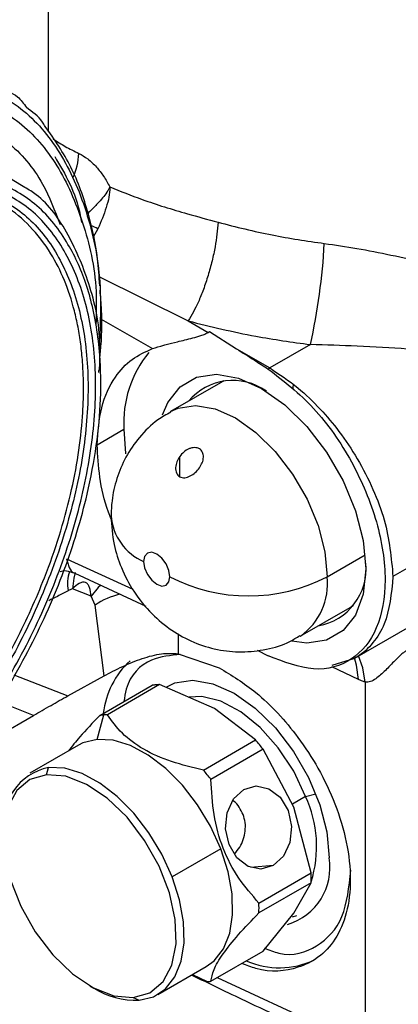
# Model space of a CAD drawing. Extents: x 1 to 30.3, y 6.7 to 19.9.
# Drawn here: x 19.6 to 19.6, y 17.7 to 17.8 of the extents above; entities that cross this region are included whole.
import ezdxf

# ---------------------------------------------------------------- set-up
doc = ezdxf.new("R2010")
doc.units = 0
doc.header["$MEASUREMENT"] = 0
doc.layers.get('0').update_dxf_attribs({"linetype": 'CONTINUOUS'})

msp = doc.modelspace()

# ---------------------------------------------------------------- linework, layer by layer
at = {"color": 7, "linetype": 'Continuous'}
for p, q in [((19.56859805910937, 17.81363626393497), (19.56859805910937, 17.84382616903926)), ((19.56381977671067, 17.80411269671673), (19.55850635390821, 17.80732317219238)), ((19.57733622488817, 17.79646611462275), (19.57647664701524, 17.79498586985806)), ((19.57750693939257, 17.78801619915955), (19.59331561787504, 17.78014774255288)), ((19.57792313584203, 17.78047357965309), (19.58698004432435, 17.77524505303634)), ((19.59331561787854, 17.78014774255514), (19.59683853308098, 17.77811397398248)), ((19.59683853308098, 17.77811397398248), (19.5970892299314, 17.77825869819369)), ((19.5970892299314, 17.77825869819369), (19.60187281080137, 17.77520770026794)), ((19.61491833646724, 17.77596198797717), (19.60774222302127, 17.77181930586427)), ((19.6227997610008, 17.7204398113883), (19.71859180609623, 17.77573938193743)), ((19.60187281080137, 17.77520770026794), (19.60774222302128, 17.77181930586428)), ((19.59899032235176, 17.76920161715093), (19.59017468662831, 17.76411245897356)), ((19.59960883844007, 17.76952213413608), (19.59899032235176, 17.76920161715093)), ((19.5771859832835, 17.75822054048593), (19.58193750790144, 17.76096353726154)), ((19.59179710048717, 17.75255691977864), (19.59179710048717, 17.75614560928136)), ((19.63981882248511, 17.74080762285244), (19.62953809743855, 17.73487268661173)), ((19.57179077329412, 17.73803608250361), (19.58349220730757, 17.7326266578879)), ((19.61789602203687, 17.73484812029887), (19.62462147168484, 17.7387306397389)), ((19.57322425126489, 17.73546607622681), (19.58579901193745, 17.72965292376699)), ((19.57614017849856, 17.73141754173296), (19.57285252880435, 17.73270522722943)), ((19.57683754193025, 17.7298228236873), (19.57614017849856, 17.73141754173296)), ((19.57842611664784, 17.71728355486108), (19.57683754193025, 17.7298228236873)), ((19.61313869951693, 17.72433331175135), (19.62195433524038, 17.72942246992872)), ((19.62195433524038, 17.72942246992872), (19.62254120456869, 17.72979780715971)), ((19.59153208466291, 17.72476403860822), (19.59154109660177, 17.72121696574596)), ((19.60549320468166, 17.72183766380989), (19.60746460934165, 17.72082625879797)), ((19.59154109660177, 17.72121696574596), (19.59879362019916, 17.71872332596754)), ((19.61880455644404, 17.71916124811844), (19.62279970912755, 17.72043990945919)), ((19.6234457636277, 17.71667832822476), (19.61870354105955, 17.71887059760506)), ((19.56244512857049, 17.71749776601947), (19.57199916231588, 17.71375570350337)), ((19.57199916231588, 17.71375570350337), (19.57842611664784, 17.71728355486108)), ((19.57768931224069, 17.71029557479266), (19.58692342330997, 17.71562631364499)), ((19.58824397723715, 17.71574439106552), (19.57900986616786, 17.71041365221319)), ((19.59794484645192, 17.71153599013407), (19.58824397723715, 17.71574439106552)), ((19.62463365833459, 17.71615118288313), (19.62463365833459, 17.65176222311906)), ((19.56593636769363, 17.7102939037389), (19.55966130584284, 17.71275167962328)), ((19.60523480056553, 17.70593579753983), (19.59794484645192, 17.71153599013407)), ((19.55244607322211, 17.70250612250808), (19.56593636769363, 17.7102939037389)), ((19.57718170441905, 17.70604615121605), (19.57834165648794, 17.71037505925471)), ((19.59600068949624, 17.7006050586875), (19.60523480056553, 17.70593579753983)), ((19.57386739591347, 17.70502296244284), (19.56528375060365, 17.70006772948058)), ((19.6065553544927, 17.70429304100869), (19.59732124342342, 17.69896230215636)), ((19.61200851787538, 17.6940409165841), (19.6065553544927, 17.70429304100869)), ((19.56825007348862, 17.69979224584219), (19.56859805910933, 17.70109091825354)), ((19.61408200693966, 17.69592404439693), (19.61176210280191, 17.69458479224499)), ((19.61408200693966, 17.69592404439693), (19.6158588807231, 17.69642967893254)), ((19.61505076615689, 17.68239700049672), (19.61200851787538, 17.6940409165841)), ((19.59904813552599, 17.68665706540342), (19.590464490216, 17.68170183244115)), ((19.60835466885842, 17.68369821002872), (19.60436968599729, 17.6833418925112)), ((19.60581665508761, 17.67706626164439), (19.61505076615689, 17.68239700049672)), ((19.61505076615689, 17.68063616654506), (19.60581665508761, 17.67530542769273)), ((19.61200851787538, 17.67528833888331), (19.61505076615689, 17.68063616654506)), ((19.6065553544927, 17.66854871955878), (19.61200851787538, 17.67528833888331)), ((19.61173051577282, 17.67460780259587), (19.61254690133574, 17.67484784858451)), ((19.59732124342342, 17.66321798070645), (19.6065553544927, 17.66854871955878)), ((19.5879197061653, 17.66085685579012), (19.59650335147511, 17.66581208875238)), ((19.59403551843275, 17.66438743906155), (19.59666889917616, 17.66313849624439)), ((19.5759032686183, 17.66238095198601), (19.57659912674481, 17.66197911104069)), ((19.59844711271641, 17.66386793121471), (19.62463365833459, 17.65176222311906)), ((19.58356144079776, 17.6603287881374), (19.58460539765962, 17.65983366701716))]:
    msp.add_line(p, q, dxfattribs=at)
at = {"color": 7, "linetype": 'Continuous', "flags": 128}
for points in [[(19.58873383688574, 17.76354233313018), (19.589679718181, 17.76573472387715), (19.59187699732277, 17.76850441009595), (19.59479733060696, 17.77019083066405), (19.59829428032845, 17.77070942141227), (19.60219249482622, 17.77003417803505), (19.60629650134782, 17.76819896005492)], [(19.61186256904452, 17.76816387817318), (19.61188920789276, 17.76842080025427), (19.6119396584087, 17.76882353970967)], [(19.60629650134782, 17.76819896005492), (19.61040050786943, 17.76529579296458), (19.6142987223672, 17.76147025368451), (19.61779567208869, 17.7569141707283), (19.62071600537288, 17.75185600511989), (19.62291328451465, 17.74654939440396), (19.62427732876279, 17.74126043420028), (19.62473973924294, 17.73625433505824), (19.62427732876279, 17.73178212369247), (19.62291328451465, 17.72806805545518), (19.62071600537288, 17.72529836923638), (19.61779567208869, 17.72361194866829), (19.6142987223672, 17.72309335792006), (19.61163795729596, 17.723433013743)], [(19.59016098543339, 17.76410453054611), (19.59153163707437, 17.76472931139832), (19.59461071230085, 17.76518593218292), (19.59804310242466, 17.76459137826588), (19.60165669307262, 17.76297546306324), (19.60527028372057, 17.76041921531074), (19.60870267384439, 17.75705081594465), (19.61178174907086, 17.75303917057439), (19.61435311171103, 17.74858543985001), (19.61628782290504, 17.74391295242718), (19.61748886815497, 17.73925600633589), (19.61789602203687, 17.73484812029887)], [(19.58193750790144, 17.76096353726154), (19.58220343305135, 17.7566649818869), (19.58220939855757, 17.75661556106109)], [(19.59005717238386, 17.73484812029887), (19.58988058019636, 17.73597525062737), (19.58937768819361, 17.7371346745806), (19.5886250571243, 17.73814988037187), (19.58773726824611, 17.73886631212235), (19.58684947936792, 17.73917489959249), (19.5860968482986, 17.7390286631373), (19.58559395629585, 17.73844986593146), (19.58541736410836, 17.73752662460275)], [(19.58541736410836, 17.73752662460275), (19.58559395629585, 17.73639949427426), (19.5860968482986, 17.73524007032103), (19.58684947936792, 17.73422486452975), (19.58773726824611, 17.73350843277927), (19.5886250571243, 17.73319984530914), (19.58937768819361, 17.73334608176432), (19.58988058019636, 17.73392487897016), (19.59005717238386, 17.73484812029887)], [(19.57328717364374, 17.73559719117057), (19.57303897212621, 17.73461817085497), (19.57285252880435, 17.73270522722943)], [(19.57780974546439, 17.73334626038463), (19.57737041815458, 17.73291515020833), (19.57614017849856, 17.73141754173296)], [(19.6234457636277, 17.71667832822476), (19.62311149897463, 17.71921318495704), (19.6227324211147, 17.72051278434514)], [(19.62463365833459, 17.71615118288313), (19.62422052963467, 17.71871865487882), (19.62345446366931, 17.7208177631939)], [(19.58939875796378, 17.71531316718039), (19.59093803751751, 17.71603108905548), (19.59412707971635, 17.71650401772524), (19.59768205520174, 17.71588822973974), (19.60142470265854, 17.71421460327986), (19.60516735011535, 17.71156706096477), (19.60872232560074, 17.70807836162132), (19.61191136779959, 17.70392344320213), (19.61457456481976, 17.69931065066616), (19.61657837284212, 17.69447128869251), (19.61782231256527, 17.68964802309796), (19.61824400765724, 17.68508271255962)], [(19.61408200693966, 17.69592404439693), (19.61196536207157, 17.70039862804275), (19.60923613239213, 17.70454739173816), (19.60605293080996, 17.70812922441733), (19.60260075343056, 17.71093596298437), (19.59908022825506, 17.71280448999585), (19.59569595541008, 17.71362621345368), (19.59345614706393, 17.71354061706319)], [(19.57718170441905, 17.70604615121605), (19.57463100201014, 17.70540795573926), (19.57386739591347, 17.70502296244284)], [(19.59904813552599, 17.68665706540342), (19.59722032802834, 17.69065769320827), (19.59493002398491, 17.69445694431057), (19.59226523849567, 17.69790881562109), (19.58932837777256, 17.7008806536612), (19.58623230372613, 17.70325825236166), (19.58309599674572, 17.70495024193776), (19.58003998334969, 17.70589160017899), (19.57718170441905, 17.70604615121605)], [(19.590464490216, 17.68170183244115), (19.58863668271838, 17.68570246024595), (19.58634637867498, 17.6895017113482), (19.58368159318578, 17.69295358265869), (19.58074473246269, 17.69592542069876), (19.57764865841631, 17.69830301939919), (19.57451235143593, 17.69999500897527), (19.57145633803994, 17.70093636721649), (19.56859805910933, 17.70109091825354)], [(19.56825007348862, 17.69979224584219), (19.56529920012262, 17.69893513381814), (19.56296474129739, 17.69698109767047), (19.56138236727444, 17.69404369887744), (19.56064403988028, 17.6902936483799), (19.56079266801936, 17.68594888548189), (19.56181961396448, 17.68126191201047), (19.56366519535009, 17.67650511782734), (19.56622215369449, 17.67195495052017), (19.56934188787286, 17.66787584927369), (19.57284309027452, 17.66450487662541), (19.57652228374226, 17.66203794125265), (19.58016564692504, 17.66061841247233), (19.58356144079776, 17.6603287881374)], [(19.58356144079776, 17.6603287881374), (19.58651231416377, 17.66118590016145), (19.588846772989, 17.66313993630912), (19.59042914701195, 17.66607733510215), (19.59116747440611, 17.66982738559969), (19.59101884626703, 17.6741721484977), (19.58999190032191, 17.67885912196912), (19.5881463189363, 17.68361591615225), (19.5855893605919, 17.68816608345941), (19.58246962641353, 17.69224518470589), (19.57896842401186, 17.69561615735418), (19.57528923054413, 17.69808309272694), (19.57164586736135, 17.69950262150726), (19.56825007348862, 17.69979224584219)], [(19.60313488454848, 17.697151661519), (19.60533107573535, 17.69779276663381), (19.60759024914439, 17.69731218628974), (19.60956846610356, 17.6957830844877), (19.61096456101339, 17.69343825311573), (19.61156599107949, 17.69063467149424), (19.61128119402629, 17.68779915951059), (19.61015352762342, 17.68536339816029), (19.60835466885842, 17.68369821002872)], [(19.60835466885842, 17.68369821002872), (19.60615847767156, 17.68305710491392), (19.60389930426251, 17.68353768525799), (19.60192108730334, 17.68506678706002), (19.60052499239351, 17.68741161843199), (19.59992356232741, 17.69021520005348), (19.60020835938062, 17.69305071203713), (19.60133602578348, 17.69548647338743), (19.60313488454848, 17.697151661519)], [(19.59650335147511, 17.66581208875238), (19.59788484920249, 17.66683351195233), (19.5995419193047, 17.66895410167106), (19.60064727541035, 17.67170737153849), (19.60115843930419, 17.67498751493767), (19.60105576724444, 17.67866847779729), (19.60034320486077, 17.68260880277897), (19.59904813552599, 17.68665706540342)], [(19.58460539765962, 17.65983366701716), (19.5871561000685, 17.66047186249395), (19.58930120389252, 17.6618782789903), (19.59095827399472, 17.663998868709), (19.59206363010035, 17.6667521385764), (19.59257479399419, 17.67003228197554), (19.59247212193443, 17.67371324483511), (19.59175955955077, 17.67765356981675), (19.590464490216, 17.68170183244115)]]:
    msp.add_lwpolyline(points, dxfattribs=at)
at = {"color": 7, "linetype": 'Continuous'}
for centre, radius, start, end in [((19.56366986854951, 17.80999664799387), 0.01026274566473006, 333.8465663993431, 359.0815888215295), ((19.56331623930424, 17.76865393774364), 0.03114606200671387, 63.2475451527165, 65.8705955392043), ((19.51037961711117, 17.79950212453903), 0.1071563431344996, 347.3097443968728, 356.9879983260781), ((19.60127621282804, 17.7622065004594), 0.01937860845751451, 140.4783741862056, 183.6775327658922), ((19.61072047904778, 17.76720375271922), 0.005493026469472269, 122.8327471917916, 126.3508237969804), ((19.60117833115801, 17.75941555273495), 0.01019748838908522, 54.292653649505, 140.2159550505295), ((19.58929923226507, 17.74639088418689), 0.0096769829162385, 184.502491012063, 246.350255830685), ((19.57926297268673, 17.73355393724265), 0.00732637601276766, 162.4145454571515, 189.2739336969045), ((19.61457356496689, 17.73621139403777), 0.01019788498317181, 279.7807432597563, 5.699896088799107), ((19.60397659721037, 17.76171251173499), 0.0302563367698988, 242.6096722365814, 297.3903277634142), ((19.60667103510733, 17.73359169126919), 0.01129508501407098, 305.0171612818474, 6.386616148111816), ((19.58455074819561, 17.71839764424617), 0.01378507439784015, 104.009482919036, 124.0235189266768), ((19.59319424100245, 17.70895658643913), 0.01500837708334928, 132.7588481454536, 173.5726003470764), ((19.58847764361119, 17.70558722860333), 0.01015868245484398, 95.09335860490042, 98.80048951412817), ((19.58852840737828, 17.70501560046646), 0.01073256018961681, 91.51860828982754, 95.0923701064747), ((19.57924353254194, 17.70025648975063), 0.01015868245521968, 95.09335860497309, 98.8004895140637), ((19.57929429630886, 17.69968486161535), 0.01073256018838441, 91.51860828929996, 95.09237010635653), ((19.57324771533742, 17.67887035843079), 0.04190121257858234, 37.35336535853995, 40.23577783795048), ((19.570795548451, 17.69103995895926), 0.01028837898514649, 102.3327873466462, 187.4658696440343), ((19.56401360427129, 17.67353961958099), 0.0419012125745277, 37.35336535840212, 40.23577783809164), ((19.59519981577694, 17.68712875984984), 0.02083012658074469, 342.4219708326713, 24.97600376820539), ((19.60787570815848, 17.68334391153291), 0.01051309010265695, 286.7277299136597, 9.520117973928956), ((19.59063294975861, 17.68151658352089), 0.02443368354774373, 357.935018717508, 2.064981282501106), ((19.5813988386845, 17.67618584466856), 0.02443368355256873, 357.9350187179077, 2.064981282084826), ((19.60940987317187, 17.67995088245851), 0.01436471860890137, 246.0185989681226, 295.5947804706278), ((19.59576702312204, 17.67325706574893), 0.01015868245568241, 275.0933586053649, 278.800489514289), ((19.58410112701208, 17.67396329438502), 0.01413862293296242, 237.9537722089162, 272.0439549931544)]:
    msp.add_arc(centre, radius, start, end, dxfattribs=at)
for points, knots in [([(19.61738792912617, 17.79387157983547), (19.61930607643228, 17.793596300342), (19.62325607109633, 17.79302942389468), (19.62931773192908, 17.79182453821749), (19.63523679039371, 17.79047348327954), (19.64099925545691, 17.78900725078991), (19.6466053449252, 17.78748354093417), (19.65245697944921, 17.78581455414847), (19.65838108700607, 17.78406844078615), (19.66404350398011, 17.7823866387646), (19.66989351791874, 17.78067597167954), (19.67545009573044, 17.77915567838913), (19.6803355302563, 17.77803670752009), (19.68415642137257, 17.77745294995126), (19.68689874294337, 17.77732717841909), (19.6891021132944, 17.77757810292142), (19.69132404118044, 17.77813899879524), (19.69370432186455, 17.77941529230556), (19.6960871933711, 17.78155556465335), (19.6979982947139, 17.78372322079787), (19.69955270377482, 17.78579725588424), (19.70085846347048, 17.78771284902625), (19.7019756158238, 17.78945825779979), (19.70318825334465, 17.79147124812864), (19.70506818978795, 17.79479506004227), (19.70763095732936, 17.79982931601971), (19.71049995748267, 17.80637312144043), (19.71304326603883, 17.81323019663941), (19.71506508376651, 17.81970712849105), (19.71604531929101, 17.82390465892167), (19.71650884541466, 17.82588955434808)], [0, 0, 0, 0, 0.03927211411128533, 0.08087212107832169, 0.1251480729309852, 0.1640365824209181, 0.2056859020442068, 0.2502052519788085, 0.2991315030131025, 0.3479839438810028, 0.392088019992732, 0.4518302833315664, 0.4994238865075578, 0.5306648640474365, 0.5621121614915812, 0.5785910782060796, 0.5934191659140466, 0.6249024209574995, 0.6451947743084322, 0.6660163614813862, 0.687945732737608, 0.7006336676615744, 0.715246637092468, 0.7317912310398967, 0.7502719657761135, 0.7958401912891407, 0.8511054192380448, 0.9022893480489683, 0.95379534958105, 1, 1, 1, 1]), ([(19.5556053135842, 17.82251919122321), (19.55859191626239, 17.8209909796793), (19.56456508954667, 17.81793457300242), (19.57123841220115, 17.80970670135295), (19.57578679712535, 17.79912008972074), (19.578057717826, 17.78775638536569), (19.57773201464189, 17.77949089868136), (19.57759715487397, 17.77606851391412)], [0, 0, 0, 0, 0.2124656825194245, 0.4249290834427826, 0.6373926267029654, 0.8498597846372502, 1, 1, 1, 1]), ([(19.55549792620842, 17.81994087329353), (19.5584061286968, 17.81845162177952), (19.56422250244338, 17.81547313474405), (19.57073809991172, 17.80746795616801), (19.57511089325065, 17.7971195089538), (19.57720366144837, 17.78760014582604), (19.57701852437638, 17.78125611051441), (19.57697016340574, 17.77959893995319)], [0, 0, 0, 0, 0.2296967468547548, 0.4593910270766277, 0.6890854611911971, 0.9187838031382356, 1, 1, 1, 1]), ([(19.56159938668004, 17.82074728365103), (19.56211593320204, 17.82048260198486), (19.56334376350476, 17.81985345406409), (19.56418607028841, 17.81864513781455), (19.56467401976505, 17.81794515855163)], [0, 0, 0, 0, 0.4206986265554491, 1, 1, 1, 1]), ([(19.56800473841545, 17.81457858226206), (19.56784636298876, 17.81484343381128), (19.56698615735286, 17.81628195745151), (19.56571287429074, 17.81719787430735), (19.56467401976505, 17.81794515855163)], [0, 0, 0, 0, 0.1841134492459822, 1, 1, 1, 1]), ([(19.55332492379495, 17.81663908472817), (19.55608784195152, 17.81520552578254), (19.56161367398073, 17.81233841011403), (19.56743548055238, 17.80555330651805), (19.5696807654847, 17.79968265393741), (19.57062978317292, 17.7972012970904)], [0, 0, 0, 0, 0.3660170608158396, 0.7320335541182816, 1, 1, 1, 1]), ([(19.57763232132849, 17.78639459730075), (19.57753791463598, 17.78800488428989), (19.57727502624708, 17.79248894935914), (19.57564485968333, 17.79960534909873), (19.57279978531795, 17.80775146035374), (19.56962205703687, 17.81227586622662), (19.56800473841545, 17.81457858226206)], [0, 0, 0, 0, 0.1418612612827752, 0.3950321468720806, 0.6920989815099912, 1, 1, 1, 1]), ([(19.56938397603301, 17.81238806219804), (19.57009986581713, 17.81193059247906), (19.57157084379916, 17.81099060437059), (19.57313062353335, 17.81022510140855), (19.57393129579561, 17.80983215042005)], [0, 0, 0, 0, 0.4866760705319671, 1, 1, 1, 1]), ([(19.56966900005032, 17.80929355302154), (19.57152694815108, 17.80612762236709), (19.57356950940057, 17.80264711218991), (19.57435071012156, 17.79801540243982), (19.57442131751457, 17.7975967738571)], [0, 0, 0, 0, 0.9096168358322754, 1, 1, 1, 1]), ([(19.57393129579561, 17.80983215042005), (19.57446846373767, 17.80953198308877), (19.57556004236132, 17.80892201325124), (19.57706756107698, 17.80745670249157), (19.57840099353563, 17.80576345424734), (19.57907410574778, 17.80453530154926), (19.57942277746773, 17.80389911919234)], [0, 0, 0, 0, 0.2454546305837706, 0.4987881942391608, 0.740372586893325, 1, 1, 1, 1]), ([(19.71923810744127, 17.81000794080801), (19.71825386779211, 17.80821308452797), (19.71628686642158, 17.80462606711228), (19.71288318255038, 17.79915176007368), (19.70917046011911, 17.7936931134746), (19.7053233521622, 17.78860412845979), (19.70176102830349, 17.78439709044542), (19.69864554387954, 17.78118090052989), (19.69573040748798, 17.77862021660981), (19.69273977642848, 17.77658968015293), (19.68930141093368, 17.77502051830679), (19.68547234753405, 17.77403111161968), (19.68119637291001, 17.77345738357815), (19.67540028893627, 17.7731066188053), (19.66778619595841, 17.77309965921832), (19.65830461011222, 17.77347225898112), (19.64976756582852, 17.77398776856344), (19.64277119558471, 17.77445846699304), (19.63739930361399, 17.77482825561139), (19.63095166871107, 17.77525383119652), (19.62351027955792, 17.77571580799729), (19.61768636048505, 17.7758826773847), (19.61491833646724, 17.77596198797717)], [0, 0, 0, 0, 0.04994854566099712, 0.09982208891440482, 0.153928962065408, 0.2058651121488442, 0.2492700531435094, 0.2831169264299262, 0.3120107685393476, 0.3433938197553343, 0.3747614671812225, 0.4143542613321767, 0.4565071278023418, 0.500078181663708, 0.5811700024444532, 0.6681784348239819, 0.749873248295507, 0.7939716337442332, 0.835687135569729, 0.8750577126916369, 0.9406167483132233, 1, 1, 1, 1]), ([(19.49044993128702, 17.67173737202577), (19.49180880171661, 17.67127399333072), (19.49451358334169, 17.67035165507645), (19.49893704880191, 17.66978403494541), (19.5035861361008, 17.6698349391882), (19.50819399219566, 17.67051399021307), (19.51267321932696, 17.6716736120021), (19.51656511444656, 17.67307583727553), (19.52060546383789, 17.6748661740352), (19.52479065417474, 17.67707851032232), (19.53132248421679, 17.6812050864273), (19.53960499512377, 17.68777011191651), (19.54922748380575, 17.69778424966925), (19.55804983715643, 17.70942617416824), (19.56561693992837, 17.72236008076694), (19.57162556624232, 17.73590747502045), (19.57525735884088, 17.74796348766121), (19.57717522838299, 17.75810830992873), (19.57792596577748, 17.76637532307494), (19.57778018359772, 17.77514774677856), (19.57668838547741, 17.78189692683379), (19.5750908755262, 17.78720414114262), (19.57370160905106, 17.79069711981489), (19.57097376219703, 17.7957653947442), (19.56644812808262, 17.80139181688925), (19.56140203537896, 17.80394719340307), (19.5588785745579, 17.80522509155008)], [0, 0, 0, 0, 0.0311898505895712, 0.0620822507626903, 0.09297592618801773, 0.124169565896903, 0.150329724923549, 0.176428942048693, 0.1952783299303503, 0.2234269561779183, 0.2516279519587508, 0.312735363040798, 0.3738632587774042, 0.4369444655855901, 0.5000475061579867, 0.5631283470037767, 0.6262317541255129, 0.6671130999454966, 0.7076670271656467, 0.7485723847727244, 0.8047073858598344, 0.8235159620528992, 0.8496994750372039, 0.875977215632577, 0.9379784209983226, 1, 1, 1, 1]), ([(19.49103715196696, 17.67288290062861), (19.49377995978, 17.67209670989176), (19.49926556119013, 17.67052433249285), (19.50881620564582, 17.67145250442572), (19.51888320724054, 17.67477573986877), (19.5291972999783, 17.6805958387927), (19.53933053152241, 17.68862748838855), (19.54890188240655, 17.69857834771762), (19.55754125108666, 17.71006155425735), (19.56491723103369, 17.72263702845851), (19.57074628313466, 17.73582136511113), (19.57480433951006, 17.74910775144869), (19.57693608845941, 17.76198679794781), (19.57705732044548, 17.77395911653504), (19.57517171553465, 17.78458095061181), (19.57132012328694, 17.79338246947273), (19.56576824225412, 17.80025491392971), (19.56078318493377, 17.80280373129711), (19.55829064981421, 17.80407814328344)], [0, 0, 0, 0, 0.06249974805690933, 0.1249991721785502, 0.187498822329071, 0.2499992189469574, 0.3125001476364164, 0.3750008582810658, 0.4375007740652583, 0.4999999999998716, 0.5624992259344745, 0.6249991417186481, 0.6874998523632962, 0.7500007810527913, 0.8125011776707509, 0.8750008278213544, 0.937500251943063, 1, 1, 1, 1]), ([(19.57763472769041, 17.77418883153117), (19.57764458273841, 17.77471707708998), (19.57773183687165, 17.77939403131414), (19.57592981708767, 17.78700307679899), (19.57202510924691, 17.7961477415228), (19.56779284639233, 17.80188665019993), (19.56454126283755, 17.80370845973919), (19.56381977671067, 17.80411269671673)], [0, 0, 0, 0, 0.03733858613248209, 0.3305865145890355, 0.6236697591715599, 0.9164969796067506, 1, 1, 1, 1]), ([(19.5794237028676, 17.80389678707388), (19.57941729583835, 17.80387342826144), (19.57937858213333, 17.80373228544169), (19.57925762604881, 17.80355250433731), (19.57914133779366, 17.80333381829019), (19.57907305766096, 17.80321977948635), (19.57904488741121, 17.80317336968132), (19.57904058957269, 17.80316633918862), (19.57903990435251, 17.80316521972314), (19.57903739173141, 17.80316111498625), (19.57901866509252, 17.80313052875371), (19.57896975543227, 17.80305173459046), (19.57850457843183, 17.80232773058249), (19.5775114005212, 17.80114795446129), (19.57625230342856, 17.79991941220696), (19.57567433035835, 17.79933911853335), (19.57557170634375, 17.79923608247596)], [0, 0, 0, 0, 0.01423927617207315, 0.08603911675138612, 0.131958279323773, 0.1580894391772, 0.1620286428219731, 0.162747407881386, 0.1627577944452913, 0.1627721330640717, 0.1654735839837568, 0.1830570239446154, 0.2149818668782027, 0.6441014958118444, 0.9368072057763983, 1, 1, 1, 1]), ([(19.57942288078666, 17.80389920214125), (19.57942404504563, 17.80386552698979), (19.57946486237312, 17.80268492222101), (19.57889916901163, 17.80028088058612), (19.5778583942038, 17.79774060275222), (19.57733622488817, 17.79646611462272)], [0, 0, 0, 0, 0.01441933740493344, 0.5055222549392626, 0.9999999999999999, 0.9999999999999999, 0.9999999999999999, 0.9999999999999999]), ([(19.57942277746773, 17.80389911919234), (19.58131435969872, 17.80313517498274), (19.58571059933911, 17.80135968684256), (19.5921599212774, 17.79938511890641), (19.59677675395948, 17.79811909691034), (19.59859511598977, 17.79762046798317)], [0, 0, 0, 0, 0.3140237996783676, 0.7298249336199911, 1, 1, 1, 1]), ([(19.55727214520856, 17.80319394295241), (19.55972150836454, 17.80194158358653), (19.56462022248472, 17.79943687108842), (19.57007593657681, 17.79268340862975), (19.57386083648177, 17.78403432595036), (19.57571380872216, 17.77359647016406), (19.57559469592961, 17.76183151409222), (19.5734998726726, 17.74917551724799), (19.56951209053592, 17.73611921851496), (19.56378397720913, 17.72316319199405), (19.55653572651242, 17.71080548332784), (19.54804597142131, 17.69952113682313), (19.53864038067112, 17.68974261856025), (19.52868264545688, 17.68185009111029), (19.5185471824614, 17.67613081865295), (19.50865452464699, 17.6728651487848), (19.49926926130054, 17.67195301485225), (19.49387863713643, 17.67349813030409), (19.49118331834635, 17.67427068995273)], [0, 0, 0, 0, 0.0624998126777733, 0.1249993142607934, 0.1874989670152733, 0.2499992758225671, 0.312500087705356, 0.3750007333152647, 0.4375006768517608, 0.4999999999999933, 0.5624993231482275, 0.6249992666847257, 0.6874999122946441, 0.750000724177444, 0.8125010329847477, 0.8750006857392286, 0.937500187322239, 1, 1, 1, 1]), ([(19.49127394047148, 17.67510426254559), (19.49286778158411, 17.67458271488947), (19.49619507403723, 17.67349393535779), (19.5019825753234, 17.67311455247572), (19.50744169015717, 17.67374071298061), (19.51221604304458, 17.67496387754264), (19.51601299621451, 17.67628946711278), (19.52001971894545, 17.67805104739368), (19.52422085684, 17.68029006401623), (19.52852498713806, 17.68301389610572), (19.53274100654421, 17.6860938450623), (19.53728758387033, 17.6898647124066), (19.54216161928351, 17.69448218308431), (19.54729736328174, 17.70010032764908), (19.55219475135049, 17.70624709635031), (19.55641085737114, 17.71233903860954), (19.55995633308611, 17.71814601728905), (19.56290052063129, 17.72355677629678), (19.56556177893976, 17.72908071766942), (19.56816031493343, 17.73525857105905), (19.57055775575132, 17.74206818956723), (19.57254825423308, 17.74935655377385), (19.57393019960688, 17.75645230402652), (19.57463223055181, 17.76270988598518), (19.57482987150165, 17.76819512294745), (19.57467693131615, 17.77245306587719), (19.57431069671969, 17.77606677293969), (19.57382652370584, 17.77909331152951), (19.5729636002234, 17.78295473323436), (19.57148440313622, 17.78743694760929), (19.56890699705892, 17.79253227105466), (19.56547765159647, 17.79696209605419), (19.5613117274114, 17.80050440657013), (19.55816937121245, 17.80196261425423), (19.55666266984742, 17.80266179772327)], [0, 0, 0, 0, 0.0380273222950854, 0.07938559338348682, 0.124054734041045, 0.1482945428355757, 0.1724845213567586, 0.1967658153778897, 0.2241033206695265, 0.2514466130010145, 0.2776989768682612, 0.3039889992290389, 0.338866089411586, 0.3737456192553542, 0.4095835379223317, 0.4454309586730892, 0.4726958155698623, 0.500005068239819, 0.52729105378615, 0.5545787840766242, 0.5904028020223772, 0.6262645151509775, 0.6611082598185309, 0.6959971069543988, 0.7222757674431222, 0.7485639124471087, 0.7667459211990347, 0.7849162366579506, 0.8031344179230212, 0.8395395146756428, 0.8759443800399148, 0.9205237395688842, 0.9618926109907174, 1, 1, 1, 1]), ([(19.5985953144814, 17.79762076182868), (19.59846004732913, 17.79621538489138), (19.5982521087947, 17.79405497849761), (19.59753418372074, 17.79076191025182), (19.59683806656487, 17.78819425849178), (19.596012955139, 17.78572745091277), (19.59484669828619, 17.78278487667342), (19.59391905628108, 17.78118711432176), (19.59331561126679, 17.78014774598805)], [0, 0, 0, 0, 0.2397442560715239, 0.3685452706251781, 0.5000002088168382, 0.6314551127686528, 0.7602560324828176, 1, 1, 1, 1]), ([(19.59859511598977, 17.79762046798317), (19.60175798180661, 17.79681440263423), (19.60788331679731, 17.79525334359075), (19.61428958759901, 17.79432201125503), (19.61738792912617, 17.79387157983547)], [0, 0, 0, 0, 0.5163580149717664, 1, 1, 1, 1]), ([(19.57764284414055, 17.77339769195497), (19.57768860135404, 17.77381577474407), (19.57801702024766, 17.77681653192597), (19.57811654912753, 17.78093397207885), (19.57779938869186, 17.78443293744341), (19.57769467650006, 17.7855881393259)], [0, 0, 0, 0, 0.0978265656962848, 0.7021426790329814, 1, 1, 1, 1]), ([(19.59331561787509, 17.78014774255394), (19.59726393311378, 17.77917264591934), (19.60431308312332, 17.7774317508703), (19.61167841650342, 17.77641100262916), (19.61491833646724, 17.77596198797717)], [0, 0, 0, 0, 0.5601122452143628, 1, 1, 1, 1]), ([(19.58698004432435, 17.77524505303634), (19.58761161240273, 17.77544877585725), (19.58835342770448, 17.77568806075944), (19.58987052975701, 17.7760971610258), (19.59150448031399, 17.77650966734009), (19.59363524950785, 17.77699866356573), (19.59532981390154, 17.77747526200707), (19.59626965078328, 17.77781798258317), (19.59665557261171, 17.77801877902645), (19.59683853308098, 17.77811397398248)], [0, 0, 0, 0, 0.2491350222423791, 0.2926243076999149, 0.4990279662437869, 0.7480155729741855, 0.8739472126364841, 0.9402400293781298, 0.9999999999999999, 0.9999999999999999, 0.9999999999999999, 0.9999999999999999]), ([(19.5771859832835, 17.75822054048593), (19.57734070913848, 17.76049015112249), (19.57765417010958, 17.76508818261658), (19.58001890845358, 17.77007028638891), (19.58317069056851, 17.7735398121934), (19.58572094822241, 17.77468142407567), (19.58698004432435, 17.77524505303634)], [0, 0, 0, 0, 0.2767422505899197, 0.5606554549303135, 0.7830897582978918, 1, 1, 1, 1]), ([(19.57758126980217, 17.77451788417987), (19.57762849536018, 17.77366532824601), (19.57769034511358, 17.7725487639005), (19.57746291312684, 17.77130212045994), (19.57740913749105, 17.7710073552223)], [0, 0, 0, 0, 0.7635528908724125, 0.9999999999999999, 0.9999999999999999, 0.9999999999999999, 0.9999999999999999]), ([(19.60187281080137, 17.77520770026794), (19.60291745472857, 17.77454072272945), (19.60478153896755, 17.77335055420899), (19.60664530771713, 17.77215389569592), (19.60746460934165, 17.77162785175191)], [0, 0, 0, 0, 0.5604059652212245, 0.9999999999999999, 0.9999999999999999, 0.9999999999999999, 0.9999999999999999]), ([(19.60746460934165, 17.77162785175191), (19.61021820723979, 17.7694996140248), (19.61572194903379, 17.76524580814624), (19.62256394552435, 17.75532992052306), (19.62708781421553, 17.74450473504306), (19.62866063239325, 17.73398107524723), (19.62708217734237, 17.72528361719386), (19.62256158621505, 17.71969190752374), (19.6157250341473, 17.71767456519162), (19.61022142958756, 17.71977441788817), (19.60746460934165, 17.72082625879797)], [0, 0, 0, 0, 0.1251219616198944, 0.2500869752919785, 0.3751435358359763, 0.5001505833997029, 0.6250708967850723, 0.7499223268281491, 0.8747331526156088, 0.9999999999999999, 0.9999999999999999, 0.9999999999999999, 0.9999999999999999]), ([(19.60774222302126, 17.77181930586427), (19.60943076240368, 17.77070854786879), (19.61251567065712, 17.768679228006), (19.61662241622028, 17.76471342342966), (19.62017028104488, 17.76049529331771), (19.62337755787416, 17.75570168747012), (19.62608759548934, 17.75038264097996), (19.62879234306387, 17.74318896902012), (19.62924238158016, 17.73817036299755), (19.62953809743855, 17.73487268661173)], [0, 0, 0, 0, 0.1458929316384974, 0.2665417896779925, 0.3768919685445952, 0.5006593849253457, 0.6305469353455129, 0.7572360449294155, 0.9999999999999999, 0.9999999999999999, 0.9999999999999999, 0.9999999999999999]), ([(19.59023277801759, 17.7639905461227), (19.58944662916811, 17.76355844103652), (19.58734594497859, 17.76240380432445), (19.58462835934406, 17.75965129687095), (19.58217397167596, 17.75612029582375), (19.58056414713689, 17.75228898563016), (19.5797647060842, 17.74873023140443), (19.57968432797147, 17.74647586477604), (19.57965174956479, 17.74556213751439)], [0, 0, 0, 0, 0.1202407929086091, 0.3212978467944356, 0.5123139235742964, 0.6964927812982606, 0.8769841531799416, 0.9999999999999999, 0.9999999999999999, 0.9999999999999999, 0.9999999999999999]), ([(19.57971024722117, 17.74502802385148), (19.57952847269262, 17.74545323558408), (19.57846002613023, 17.74795257373455), (19.57753119015359, 17.75251357038029), (19.57730006927592, 17.75633446751169), (19.5771859832835, 17.75822054048593)], [0, 0, 0, 0, 0.09404835224672466, 0.5528037369157079, 1, 1, 1, 1]), ([(19.59527695669378, 17.75413673105342), (19.59546146183269, 17.75443560479649), (19.59583041770819, 17.75503326415816), (19.59601748242601, 17.75585525372234), (19.59598741661581, 17.75646838500509), (19.59585880295453, 17.75689438042663), (19.59562643394525, 17.75725123006011), (19.59529078766795, 17.75752232654309), (19.59487305742529, 17.75768640197902), (19.59440444905954, 17.75773398275867), (19.5939062277405, 17.75767040935661), (19.59325265762787, 17.75745304464227), (19.59247419254451, 17.75697235673652), (19.59202277202537, 17.75642116024652), (19.59179710048717, 17.75614560928136)], [0, 0, 0, 0, 0.1246645259021455, 0.2492922938198088, 0.3143115831398397, 0.3749663469819137, 0.4382870615101341, 0.4998947765128898, 0.5616550589476824, 0.6251740813369675, 0.6855824317392846, 0.7503570431970301, 0.8751999351586097, 1, 1, 1, 1]), ([(19.59179710048717, 17.75614560928136), (19.5916107178897, 17.75583652932515), (19.5912384927583, 17.75521926500506), (19.59105855803381, 17.7543477063896), (19.59108463525134, 17.75368857923819), (19.59120859941036, 17.75321992051541), (19.59143695303819, 17.75282812553672), (19.59177913686725, 17.75253615878113), (19.59220727640617, 17.75237966293384), (19.59267948852926, 17.75236465214584), (19.59317729396439, 17.7524726890383), (19.59381926581244, 17.75274591874855), (19.59458646943199, 17.75328092809827), (19.59504659999502, 17.75385122260967), (19.59527695669378, 17.75413673105342)], [0, 0, 0, 0, 0.1245528494069513, 0.2487447935771307, 0.3152864451079974, 0.3740739642047818, 0.4384998169666586, 0.4993241144055694, 0.5602839872347509, 0.6248325479979044, 0.6836192909297945, 0.7501731386401096, 0.8749283449715015, 1, 1, 1, 1]), ([(19.57965174956479, 17.74556213751439), (19.57975909387054, 17.74387585886228), (19.57995709285152, 17.74076548004498), (19.58142030810881, 17.73628140443319), (19.58361141460149, 17.73207921891025), (19.58665787507076, 17.72830299523178), (19.59029965188141, 17.7252746906747), (19.5942244449313, 17.72313203931978), (19.59842431252741, 17.72182760664495), (19.60279609422383, 17.72138365864076), (19.60714880996535, 17.72189686928378), (19.61067571201033, 17.72291477807215), (19.61249561658681, 17.72408051062488), (19.61308060812764, 17.72445522460221)], [0, 0, 0, 0, 0.1060022060145516, 0.1955234478957833, 0.2938831160404849, 0.4017339939748462, 0.4975667476182102, 0.5902692455853918, 0.6816048347351301, 0.7728546048202856, 0.8644580241107988, 0.9564312819764065, 1, 1, 1, 1]), ([(19.57179077329412, 17.73803608250361), (19.57184619842694, 17.73776932153146), (19.57196876744622, 17.73717939726643), (19.57232513686576, 17.73625844480005), (19.57271280016414, 17.73559727504676), (19.57318457612083, 17.735519033069), (19.57324022090797, 17.73550980462458)], [0, 0, 0, 0, 0.2125514306491263, 0.4700434456063899, 0.9374929577496454, 1, 1, 1, 1]), ([(19.57062447855782, 17.73579223910595), (19.57095038092003, 17.73588944554464), (19.57155760112976, 17.73607056026161), (19.57269524179877, 17.73565810243664), (19.57322229708964, 17.73546701566836)], [0, 0, 0, 0, 0.5367119818850795, 1, 1, 1, 1]), ([(19.57614017849856, 17.73141754173296), (19.57606882830888, 17.73194865736047), (19.57596026630082, 17.73275676984485), (19.5755773346136, 17.7335255506478), (19.57514451529465, 17.73386610578447), (19.57459117747393, 17.73391273640251), (19.57377574433758, 17.73361341552497), (19.57321854671759, 17.73306528744592), (19.57285252880435, 17.73270522722943)], [0, 0, 0, 0, 0.2496553604947387, 0.3798600590110388, 0.4996823972366255, 0.6199180329952186, 0.7503277052295694, 1, 1, 1, 1]), ([(19.62953809743855, 17.73487268661173), (19.62924542917058, 17.73188168184246), (19.62880002471293, 17.72732974709956), (19.62607302196173, 17.72303746803684), (19.62416355315516, 17.72117740729162), (19.62291123794225, 17.72052725682882), (19.62275420077481, 17.72044572960146)], [0, 0, 0, 0, 0.4686807343416636, 0.7132733922363433, 0.9640452069514727, 0.9999999999999999, 0.9999999999999999, 0.9999999999999999, 0.9999999999999999]), ([(19.57203235874741, 17.73237325627769), (19.57141116684996, 17.73203955040611), (19.57030189005319, 17.73144364408182), (19.56914400899024, 17.73086477770167), (19.56863453807758, 17.73061007487212)], [0, 0, 0, 0, 0.5599971975008907, 1, 1, 1, 1]), ([(19.57285252880435, 17.73270522722943), (19.57269880292247, 17.73265866919979), (19.57242688128732, 17.73257631393604), (19.57215188915075, 17.7324347776392), (19.57203235874741, 17.73237325627769)], [0, 0, 0, 0, 0.5653315588376959, 1, 1, 1, 1]), ([(19.6318580015763, 17.72171670184971), (19.63170298486475, 17.72161750639085), (19.63137686682212, 17.72140882289759), (19.63069898435906, 17.72083055309569), (19.62959399195228, 17.71972557562141), (19.62818776341818, 17.71819446472684), (19.62678433310323, 17.71693110669169), (19.62558018566869, 17.71620610829358), (19.6249491494784, 17.71616949031066), (19.62463365833459, 17.71615118288313)], [0, 0, 0, 0, 0.05973178942077213, 0.1256613822660912, 0.2508122504548722, 0.5004515013118832, 0.7500842142666643, 0.8750527809510193, 1, 1, 1, 1]), ([(19.57842611656324, 17.71728355486103), (19.57892697173559, 17.7175549144684), (19.57996351891501, 17.71811650802109), (19.58225400225781, 17.7192390213595), (19.58519193862261, 17.72044008812593), (19.58863671896116, 17.72136277061515), (19.59057370350512, 17.721265530582), (19.59154109660177, 17.72121696574596)], [0, 0, 0, 0, 0.1213098406267157, 0.2510573516594735, 0.5002088599494924, 0.7503880450885873, 1, 1, 1, 1]), ([(19.59195148395336, 17.72107586200314), (19.59017567471762, 17.72090814560519), (19.58607955606422, 17.7205212874606), (19.58259659938088, 17.71705865432047), (19.58204691545774, 17.71349320359102), (19.58193149338112, 17.71274453383748)], [0, 0, 0, 0, 0.3768030266744375, 0.8691417271377548, 1, 1, 1, 1]), ([(19.59879362019916, 17.71872332596754), (19.60098627943318, 17.71738357965206), (19.60595177375707, 17.71434959123208), (19.61197038599764, 17.70777668407208), (19.61649642597571, 17.70083161818614), (19.6194965950284, 17.69449646805047), (19.62151391761066, 17.68773105406223), (19.62222816924319, 17.68109251892096), (19.62151406508232, 17.6751951522541), (19.61949603880631, 17.67053093756128), (19.61649831950309, 17.66730116563516), (19.61196198979263, 17.66511808291429), (19.6072232078279, 17.66460256019689), (19.60362684948715, 17.66603841552612), (19.60278744317819, 17.66637355065669)], [0, 0, 0, 0, 0.09569652961434556, 0.2167142833887432, 0.2875090387104141, 0.3642741253068394, 0.4456047398178216, 0.529425190186881, 0.6132456405559403, 0.6945762550669438, 0.7713413416633692, 0.84213609698502, 0.9631538507594193, 1, 1, 1, 1]), ([(19.62463365833459, 17.71615118288313), (19.62441209863942, 17.716246609633), (19.62401645297139, 17.71641701598859), (19.62362014223416, 17.7165984822208), (19.6234457636277, 17.71667832822476)], [0, 0, 0, 0, 0.5599952509945324, 1, 1, 1, 1]), ([(19.56593636769363, 17.7102939037389), (19.56693663822521, 17.7108747891478), (19.5688130684417, 17.71196448528416), (19.57098501669126, 17.71318555202902), (19.57199916231588, 17.71375570350337)], [0, 0, 0, 0, 0.5330709998122888, 1, 1, 1, 1]), ([(19.57768931224069, 17.71029557479266), (19.5764192827453, 17.70899064387024), (19.57423657658092, 17.70674795519348), (19.57275736343094, 17.70482793047526), (19.57213884530309, 17.70402509141575)], [0, 0, 0, 0, 0.581860039668009, 1, 1, 1, 1]), ([(19.59600068949624, 17.7006050586875), (19.59408036196956, 17.70106160690421), (19.59023400462402, 17.70197605902893), (19.58523761545333, 17.70418347254065), (19.58139553379236, 17.70707264562241), (19.5798084132354, 17.70929532751938), (19.57900986616787, 17.71041365221318)], [0, 0, 0, 0, 0.2494992774319741, 0.4997394273220679, 0.7482978772057126, 1, 1, 1, 1]), ([(19.60581665508761, 17.67706626164439), (19.60457765896693, 17.67848286883941), (19.60209467428618, 17.68132179133899), (19.59929896797584, 17.68666323607733), (19.59766406200222, 17.69270495772346), (19.59743578869399, 17.69687154845903), (19.59732124342342, 17.69896230215636)], [0, 0, 0, 0, 0.2487743444839714, 0.498551106020913, 0.7483779435883035, 1, 1, 1, 1]), ([(19.60302863213872, 17.69272866148776), (19.60281123643825, 17.69315944846809), (19.60237062839981, 17.69403254856149), (19.60172750355467, 17.69489077528773), (19.60125879314468, 17.69514244051152), (19.60123210409381, 17.69515677069455)], [0, 0, 0, 0, 0.4787549942457152, 0.9703195530100183, 1, 1, 1, 1]), ([(19.60150628956635, 17.68574097595963), (19.60183212206467, 17.68613925314911), (19.60279510062102, 17.68731633767858), (19.60339961854545, 17.68931116320211), (19.60346190076133, 17.691305002859), (19.60317177357918, 17.69225831921925), (19.60302863213872, 17.69272866148776)], [0, 0, 0, 0, 0.2027107963799747, 0.599099694055164, 0.8022058917600414, 1, 1, 1, 1]), ([(19.60677174194255, 17.6690911445746), (19.60763493460516, 17.66874798053728), (19.61116829565235, 17.66734328550828), (19.61633348403499, 17.66904400338814), (19.62114893514387, 17.67400491055079), (19.62176421137098, 17.67991693452288), (19.62207184948453, 17.68287294650892)], [0, 0, 0, 0, 0.09727541781038439, 0.3981836118735905, 0.6990918059367947, 1, 1, 1, 1]), ([(19.59732124342342, 17.66321798070645), (19.59743429934005, 17.66385634404406), (19.59766074688577, 17.66513496629918), (19.59927947459461, 17.66793387094318), (19.60207250681171, 17.67141632319021), (19.60456338803756, 17.67400363989801), (19.60581665508761, 17.67530542769273)], [0, 0, 0, 0, 0.2494992774319741, 0.4997394273220679, 0.7482978772057133, 1, 1, 1, 1]), ([(19.76562695064271, 17.66976976142896), (19.76571612313491, 17.66767709334158), (19.76598531811184, 17.6613597221031), (19.76263342761046, 17.65086909370098), (19.75584570524634, 17.63866780072809), (19.74553810337706, 17.62723272424736), (19.73230753006603, 17.61695133689911), (19.71644237280011, 17.60804728170179), (19.69829916166937, 17.60070238911345), (19.67831859703099, 17.59513485164927), (19.65987011618079, 17.59198384705624), (19.64380616112983, 17.59051050439244), (19.6291513331166, 17.59000843877332), (19.61319677356063, 17.59050389085181), (19.59473562114271, 17.59245258365837), (19.57552144756265, 17.59620220295977), (19.55623435938703, 17.60211689747744), (19.53883380648995, 17.6097565367597), (19.52381921494312, 17.61894590366968), (19.51164507127348, 17.62937144025372), (19.50266939701194, 17.6407821811282), (19.49695441490951, 17.6522916265217), (19.49602299189491, 17.66004148952373), (19.49559468092243, 17.66360523156894)], [0, 0, 0, 0, 0.0256202860476093, 0.07734282334365616, 0.1297280580572699, 0.1824082950765819, 0.2346889684033845, 0.2864295516610992, 0.3388872726583974, 0.391555954091064, 0.4437419320339399, 0.4755134935179335, 0.5076112856221492, 0.5485848079572627, 0.5896316593972752, 0.6418895746022936, 0.6936391792356892, 0.7461134602046469, 0.7987776491626382, 0.8509384327289935, 0.9027421431559794, 0.9552763818441453, 1, 1, 1, 1]), ([(19.76570149278488, 17.66906838965328), (19.76568061810659, 17.66607433761879), (19.76563024156201, 17.65884883724808), (19.76140059068861, 17.64728919538996), (19.75346373552667, 17.63478551570625), (19.74162631916534, 17.62304150120528), (19.72734374567109, 17.61316047716951), (19.71144897469391, 17.60513715947532), (19.69458155872044, 17.59884944999284), (19.67630522016883, 17.59405423404014), (19.6564809586686, 17.59076347389185), (19.63536051729986, 17.58921087970186), (19.61335831827147, 17.58964698929439), (19.59177064431673, 17.59214014909968), (19.57129397702786, 17.59659696071733), (19.55237067536331, 17.60288874078233), (19.53542760211479, 17.61087793738809), (19.52099624118441, 17.6203526571853), (19.50945412522077, 17.63100805788058), (19.50119098207814, 17.64259306778789), (19.4963500171862, 17.6535867988167), (19.49588628023882, 17.66070370944735), (19.49569612737099, 17.66362196078401)], [0, 0, 0, 0, 0.0365244697772711, 0.08814394902815807, 0.1434134045679559, 0.1988038340836726, 0.2535062000707982, 0.3003925211974438, 0.3478520285743354, 0.3953762243186518, 0.4424524701747375, 0.4940863341557066, 0.5464507357351122, 0.598941435760506, 0.6508685241695237, 0.7025778632327495, 0.7549944966595016, 0.8074532458576255, 0.8592666889716772, 0.9110801320857299, 0.9635388812838532, 1, 1, 1, 1]), ([(19.76562695064271, 17.6640993391242), (19.76571612313491, 17.66200667103682), (19.76598531811183, 17.65568929979833), (19.76263342761048, 17.64519867139621), (19.75584570524627, 17.63299737842333), (19.74553810337732, 17.6215623019426), (19.73230753006507, 17.61128091459434), (19.71644237280369, 17.60237685939705), (19.69829916165575, 17.59503196680858), (19.67831859708184, 17.58946442934492), (19.65987011602403, 17.5863134247502), (19.64380616146858, 17.58484008209044), (19.62915133166508, 17.58433801645673), (19.61319678068204, 17.58483346860504), (19.59473559166939, 17.5867821611136), (19.57552159077204, 17.59053178182122), (19.5562338317917, 17.59644647087626), (19.538835808776, 17.60408613076034), (19.52381174612706, 17.61327542054342), (19.51167256487755, 17.62370124184018), (19.50256693318153, 17.6351109244202), (19.4970397473303, 17.64723560153438), (19.4947497001104, 17.65689759199503), (19.49550104915403, 17.66235205481295), (19.49567550960478, 17.66361856077297)], [0, 0, 0, 0, 0.02502383472392698, 0.07554224901459021, 0.1267079328407438, 0.178161751191518, 0.2292253078651018, 0.2797613479996519, 0.3309978305975014, 0.3824403623806779, 0.4334114282197683, 0.4644433340314026, 0.4957938756735328, 0.535813516713672, 0.5759047797254799, 0.626946108096183, 0.6774909595848921, 0.7287436166311093, 0.780181760526361, 0.8311282185248968, 0.8817259162009551, 0.9330371351247837, 0.9844514720705478, 1, 1, 1, 1]), ([(19.49795644260282, 17.66413195158905), (19.49817932929851, 17.66315360362503), (19.49921701818523, 17.65859872964977), (19.50369080495556, 17.65074733853667), (19.51133634012468, 17.64084561789136), (19.52160353378083, 17.63163084048058), (19.53474694991225, 17.62284270364201), (19.54818710243958, 17.61628338197178), (19.5637363257026, 17.6104422844871), (19.58051003654651, 17.6057381435565), (19.60200873507005, 17.6021059636104), (19.62428930163286, 17.60057936579106), (19.6467299341619, 17.60120096224123), (19.66871157433336, 17.60395400682992), (19.68959801557795, 17.60876844915471), (19.70569424122548, 17.61440351976718), (19.7175141636707, 17.6198014146398), (19.72626403356869, 17.62453110388972), (19.73465073218581, 17.62996769173127), (19.74431049286994, 17.63756791488337), (19.75345407821296, 17.64747869982205), (19.7596789993691, 17.6566442528935), (19.7611364984751, 17.66198935028364), (19.76142629662878, 17.66305212922363)], [0, 0, 0, 0, 0.01398908456413609, 0.06512868586856228, 0.1162682874651858, 0.1674081429984119, 0.2195931418834061, 0.2800659656200816, 0.3102238196150645, 0.3706596502221217, 0.431063037820719, 0.4914660316162708, 0.5518690202692796, 0.612214325006298, 0.6725407452038332, 0.732635974951304, 0.7632313679694191, 0.7938194241184866, 0.8290236498521236, 0.864565033216415, 0.9248071245212054, 0.9850492145113824, 1, 1, 1, 1]), ([(19.74752300799984, 17.64542687749897), (19.74622974744429, 17.6438556157273), (19.74173455850203, 17.63839413427167), (19.73071109989348, 17.63014634354784), (19.71495138028111, 17.62103432338325), (19.69668172962928, 17.61360662006051), (19.67622856094147, 17.60787446899565), (19.65767437185724, 17.60478158767946), (19.6420591559486, 17.60343185649828), (19.62672053099946, 17.60289585040827), (19.6079173925804, 17.60362441930245), (19.58627810763425, 17.60660021980032), (19.56584592717093, 17.61161208280559), (19.54717734394242, 17.61849728125697), (19.53080558868903, 17.62706310643064), (19.51709321539666, 17.6370663911187), (19.50674130665228, 17.64826852464914), (19.50060034936718, 17.6575259892646), (19.49919416925965, 17.66305791281456), (19.49884951936019, 17.6644137682168)], [0, 0, 0, 0, 0.02701560708674592, 0.0939023909173056, 0.1607884120356371, 0.2276735105961707, 0.2945585944995585, 0.3657386445592391, 0.4019276972893697, 0.4379868581510742, 0.5054995852130287, 0.5730122904338505, 0.640524897897619, 0.7080363945061966, 0.7755479041048768, 0.8430593911524819, 0.9105706822327038, 0.9780811823378354, 0.9999999999999999, 0.9999999999999999, 0.9999999999999999, 0.9999999999999999]), ([(19.50117478098323, 17.66514752081288), (19.50282634600741, 17.66170383530833), (19.50615246771471, 17.65476852428994), (19.51438114412455, 17.64499335895109), (19.52482412565533, 17.63591857478682), (19.53756569755222, 17.62775362871487), (19.5501901451277, 17.62170804899397), (19.56474578304168, 17.61623411331647), (19.58122928822761, 17.61160391229021), (19.6023495548836, 17.60802637925702), (19.62423128283479, 17.606517486233), (19.64626111608764, 17.60711850240296), (19.66783089615162, 17.60981043307489), (19.68846788391791, 17.61456001236518), (19.704399036026, 17.6201481222489), (19.71794495435888, 17.62639590434832), (19.7295051354114, 17.63293268143794), (19.73668885390721, 17.63876571509969), (19.74031610134089, 17.6417109664194)], [0, 0, 0, 0, 0.06072676694271315, 0.1222989193795087, 0.1838717331823337, 0.2454445529216484, 0.30832497239623, 0.343969697479714, 0.4153553386296476, 0.4866631494341542, 0.5579703183374108, 0.6292774824154127, 0.7004519968065988, 0.771583516007774, 0.8440735451852723, 0.8802494453882174, 0.9395348116506067, 1, 1, 1, 1]), ([(19.61027923181683, 17.6565106171386), (19.60800414828697, 17.65756322803212), (19.60248089824821, 17.66011866526427), (19.59706903272298, 17.66275244117061), (19.59388637030024, 17.66430133767737)], [0, 0, 0, 0, 0.4119102908417115, 1, 1, 1, 1]), ([(19.76570149278488, 17.66339796734852), (19.76568061810659, 17.66040391531403), (19.76563024156201, 17.65317841494332), (19.76140059068859, 17.6416187730852), (19.75346373552675, 17.6291150934015), (19.74162631916504, 17.61737107890049), (19.72734374567213, 17.60749005486482), (19.71144897469062, 17.59946673717034), (19.69458155873294, 17.5931790276889), (19.67630522012229, 17.58838381173231), (19.65648095884749, 17.58509305159886), (19.63536051655516, 17.5835404573481), (19.61335832108873, 17.58397656717498), (19.59177063382941, 17.58646972610498), (19.57129401562607, 17.59092654095185), (19.55237053110623, 17.59721830898724), (19.53542814897116, 17.6052075510597), (19.52099420998108, 17.61468210125254), (19.50946160160688, 17.62533812742936), (19.501162921509, 17.63692079944547), (19.49607672847708, 17.64877493365886), (19.49561439594661, 17.65676847283946), (19.49539502316077, 17.66056133802441)], [0, 0, 0, 0, 0.03613047264709592, 0.08719312172878375, 0.1418663740382043, 0.196659295351846, 0.2507715754227584, 0.2971521239514437, 0.3440996756498532, 0.3911112179086755, 0.4376796424088367, 0.4887565210495007, 0.5405560568260228, 0.592480528640658, 0.6438474686358515, 0.6949990081932008, 0.746850212381157, 0.7987430780288097, 0.849997598644714, 0.9012521192606188, 0.9531449849082708, 1, 1, 1, 1]), ([(19.72617139918272, 17.61860739150886), (19.7213143906638, 17.61600022384147), (19.71154099659587, 17.61075401582778), (19.69455673509715, 17.60453432210417), (19.6763117851862, 17.59972083494932), (19.65647901706757, 17.59643502601163), (19.63536106851328, 17.59488098277357), (19.61335816041618, 17.59531749732658), (19.59177071902967, 17.59781055084537), (19.57129383632774, 17.60226738052561), (19.55237116505478, 17.60855919346708), (19.53542575574586, 17.61654823871999), (19.52100309656473, 17.62602353035815), (19.50942889285342, 17.6366768202433), (19.50128568467593, 17.64826972033995), (19.49690491408482, 17.65742479744503), (19.496433054653, 17.66267224470123), (19.49633813442428, 17.66372783214987)], [0, 0, 0, 0, 0.06482791634665772, 0.1304483553180195, 0.1961582364117583, 0.2612487543909701, 0.3326409159933161, 0.4050431638890951, 0.4776200397977892, 0.5494176315604794, 0.6209141496617193, 0.6933886165277449, 0.7659213152541032, 0.8375617740300672, 0.9092022328060324, 0.9817349315323899, 1, 1, 1, 1]), ([(19.63039157299288, 17.59585009744059), (19.62466344668063, 17.59593949239971), (19.61319694259735, 17.5961184423055), (19.59473558142237, 17.59814260952289), (19.57552136139413, 17.601866905072), (19.55623473761971, 17.60778890032917), (19.53883235404514, 17.61542641522829), (19.52382463729771, 17.62461690309788), (19.51162510975341, 17.63504011818486), (19.50274379040633, 17.6464590026472), (19.4976306774792, 17.65615559254337), (19.49680631722566, 17.6620501015093), (19.49656641803383, 17.66376547768262)], [0, 0, 0, 0, 0.08732105909061878, 0.1747983941062016, 0.2861682798643357, 0.3964548753674115, 0.5082858708027564, 0.6205215902107333, 0.7316844730783203, 0.8420863765883718, 0.9540451514100997, 1, 1, 1, 1])]:
    msp.add_open_spline(points, degree=3, knots=knots, dxfattribs=at)

doc.saveas('drawing.dxf')
